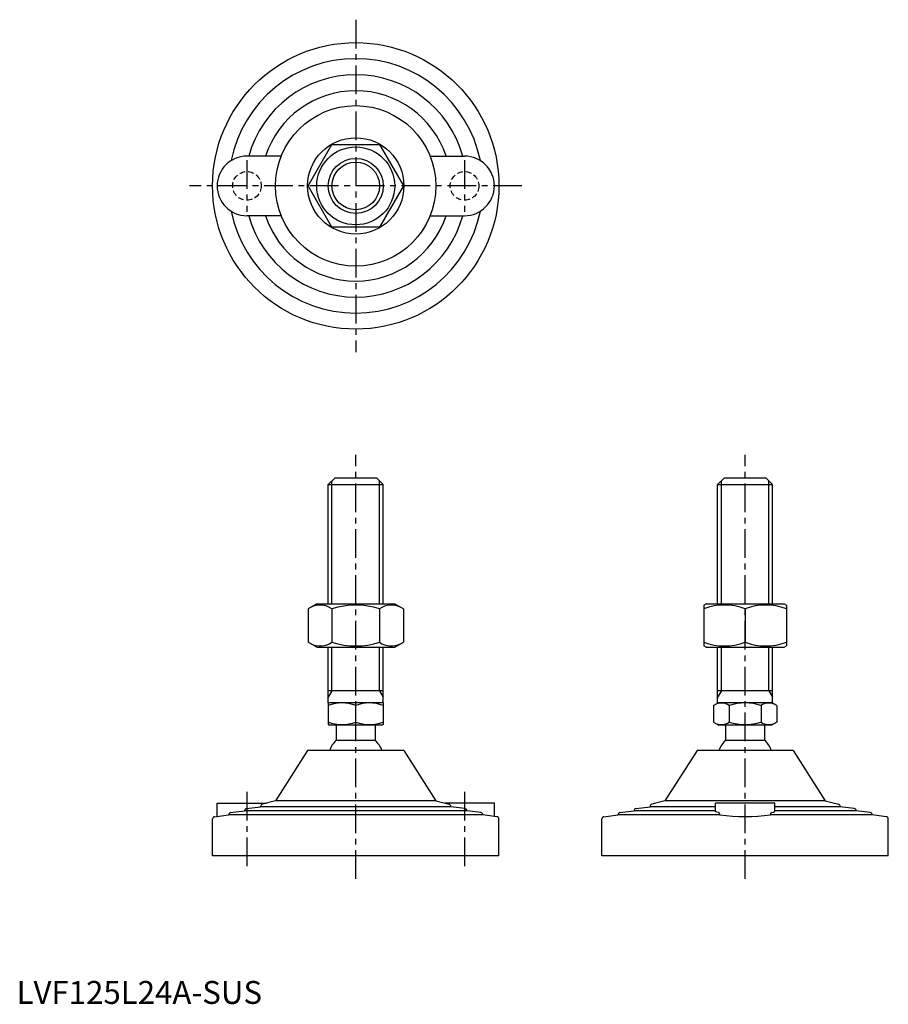
# Model space of a CAD drawing. Extents: x 1 to 381, y 0 to 429.
import ezdxf

# ---------------------------------------------------------------- set-up
doc = ezdxf.new("R2010")
doc.units = 0
doc.header["$LTSCALE"] = 10
doc.header["$MEASUREMENT"] = 0
doc.linetypes.add('CENTER', pattern=[2, 1.25, -0.25, 0.25, -0.25])
doc.linetypes.add('HIDDEN', pattern=[0.375, 0.25, -0.125])
doc.layers.get('0').update_dxf_attribs({"linetype": 'CONTINUOUS'})
for name, color, linetype in [('1', 1, 'CENTER'), ('2', 2, 'HIDDEN'), ('3', 3, 'CONTINUOUS')]:
    doc.layers.add(name, color=color, linetype=linetype)
doc.styles.add('Standard1', font='ARIAL.TTF')

msp = doc.modelspace()

# ---------------------------------------------------------------- linework, layer by layer
for p, q in [((127.29, 356.84), (137.68, 374.84)), ((137.68, 374.84), (158.47, 374.84)), ((158.47, 374.84), (168.86, 356.84)), ((115.58, 369.84), (100.57, 369.84)), ((180.57, 369.84), (195.57, 369.84)), ((137.68, 338.84), (127.29, 356.84)), ((168.86, 356.84), (158.47, 338.84)), ((115.58, 343.84), (100.57, 343.84)), ((180.57, 343.84), (195.57, 343.84)), ((158.47, 338.84), (137.68, 338.84)), ((136.07, 226.55), (139.07, 229.55)), ((139.07, 229.55), (157.07, 229.55)), ((157.07, 229.55), (160.07, 226.55)), ((306.04, 226.55), (309.04, 229.55)), ((309.04, 229.55), (327.04, 229.55)), ((327.04, 229.55), (330.04, 226.55)), ((136.07, 226.55), (160.07, 226.55)), ((136.07, 174.55), (136.07, 226.55)), ((160.07, 174.55), (160.07, 226.55)), ((306.04, 226.55), (330.04, 226.55)), ((306.04, 174.55), (306.04, 226.55)), ((330.04, 174.55), (330.04, 226.55)), ((131.07, 174.55), (127.29, 172.37)), ((127.29, 172.37), (127.29, 157.74)), ((131.07, 174.55), (165.07, 174.55)), ((137.68, 172.37), (137.68, 157.74)), ((158.47, 172.37), (158.47, 157.74)), ((165.07, 174.55), (168.86, 172.37)), ((168.86, 172.37), (168.86, 157.74)), ((301.04, 174.55), (300.04, 173.98)), ((300.04, 173.98), (300.04, 156.13)), ((301.04, 174.55), (335.04, 174.55)), ((318.04, 172.37), (318.04, 157.74)), ((335.04, 174.55), (336.04, 173.98)), ((336.04, 173.98), (336.04, 156.13)), ((131.07, 155.55), (127.29, 157.74)), ((131.07, 155.55), (165.07, 155.55)), ((136.07, 131.27), (136.07, 155.55)), ((160.07, 131.27), (160.07, 155.55)), ((165.07, 155.55), (168.86, 157.74)), ((301.04, 155.55), (300.04, 156.13)), ((301.04, 155.55), (335.04, 155.55)), ((306.04, 131.27), (306.04, 155.55)), ((330.04, 131.27), (330.04, 155.55)), ((335.04, 155.55), (336.04, 156.13)), ((160.07, 136.55), (136.07, 136.55)), ((330.04, 136.55), (306.04, 136.55)), ((136.07, 131.27), (136.57, 131.55)), ((136.07, 131.27), (136.07, 121.84)), ((136.57, 131.55), (159.57, 131.55)), ((148.07, 122.92), (148.07, 130.19)), ((160.07, 131.27), (159.57, 131.55)), ((160.07, 131.27), (160.07, 121.84)), ((304.19, 130.19), (306.54, 131.55)), ((304.19, 130.19), (304.19, 122.92)), ((306.54, 131.55), (329.54, 131.55)), ((311.12, 130.19), (311.12, 122.92)), ((324.97, 130.19), (324.97, 122.92)), ((331.9, 130.19), (329.54, 131.55)), ((331.9, 130.19), (331.9, 122.92)), ((136.07, 121.84), (136.57, 121.55)), ((159.57, 121.55), (136.57, 121.55)), ((139.57, 121.55), (139.57, 115.05)), ((156.57, 121.55), (156.57, 115.05)), ((160.07, 121.84), (159.57, 121.55)), ((304.19, 122.92), (306.54, 121.55)), ((329.54, 121.55), (306.54, 121.55)), ((309.54, 121.55), (309.54, 115.05)), ((326.54, 121.55), (326.54, 115.05)), ((331.9, 122.92), (329.54, 121.55)), ((139.57, 115.05), (156.57, 115.05)), ((309.54, 115.05), (326.54, 115.05)), ((127.07, 110.55), (113.07, 88.55)), ((169.07, 110.55), (127.07, 110.55)), ((169.07, 110.55), (183.07, 88.55)), ((297.04, 110.55), (283.04, 88.55)), ((339.04, 110.55), (297.04, 110.55)), ((339.04, 110.55), (353.04, 88.55)), ((87.57, 87.55), (109.15, 87.55)), ((87.57, 81.81), (87.57, 87.55)), ((100.45, 85.23), (106.57, 86.01)), ((106.57, 86.01), (106.57, 86.12)), ((189.57, 86.01), (106.57, 86.01)), ((113.07, 88.55), (107.33, 87.09)), ((183.07, 88.55), (113.07, 88.55)), ((183.07, 88.55), (188.82, 87.09)), ((208.57, 87.55), (187, 87.55)), ((189.57, 86.01), (189.57, 86.12)), ((195.7, 85.23), (189.57, 86.01)), ((208.57, 81.81), (208.57, 87.55)), ((270.42, 85.23), (276.54, 86.01)), ((276.54, 86.01), (276.54, 86.12)), ((305.04, 86.01), (276.54, 86.01)), ((283.04, 88.55), (277.3, 87.09)), ((353.04, 88.55), (283.04, 88.55)), ((305.04, 84.13), (305.04, 87.55)), ((331.04, 87.55), (305.04, 87.55)), ((331.04, 84.13), (331.04, 87.55)), ((359.54, 86.01), (331.04, 86.01)), ((353.04, 88.55), (358.79, 87.09)), ((359.54, 86.01), (359.54, 86.12)), ((365.67, 85.23), (359.54, 86.01)), ((86.45, 81.67), (92.57, 82.45)), ((92.57, 82.45), (92.57, 82.46)), ((203.57, 82.45), (92.57, 82.45)), ((93.45, 83.45), (99.57, 84.23)), ((99.57, 84.23), (99.57, 84.24)), ((196.57, 84.23), (99.57, 84.23)), ((196.57, 84.23), (196.57, 84.24)), ((202.7, 83.45), (196.57, 84.23)), ((203.57, 82.45), (203.57, 82.46)), ((209.7, 81.67), (203.57, 82.45)), ((256.42, 81.67), (262.54, 82.45)), ((262.54, 82.45), (262.54, 82.46)), ((307.02, 82.45), (262.54, 82.45)), ((263.42, 83.45), (269.54, 84.23)), ((269.54, 84.23), (269.54, 84.24)), ((305.04, 84.23), (269.54, 84.23)), ((373.54, 82.45), (329.07, 82.45)), ((366.54, 84.23), (331.04, 84.23)), ((366.54, 84.23), (366.54, 84.24)), ((372.67, 83.45), (366.54, 84.23)), ((373.54, 82.45), (373.54, 82.46)), ((379.67, 81.67), (373.54, 82.45)), ((85.57, 64.55), (85.57, 80.67)), ((210.57, 64.55), (210.57, 80.67)), ((255.54, 64.55), (255.54, 80.67)), ((380.54, 64.55), (380.54, 80.67)), ((210.57, 64.55), (85.57, 64.55)), ((380.54, 64.55), (255.54, 64.55))]:
    msp.add_line(p, q)
at = {"flags": 128}
for points in [[(306.45, 83.45), (305.63, 83.67), (305.16, 83.93), (305.04, 84.13)], [(329.64, 83.45), (330.46, 83.67), (330.93, 83.93), (331.04, 84.13)]]:
    msp.add_lwpolyline(points, dxfattribs=at)
for radius in [62.5, 35, 21, 17, 12]:
    msp.add_circle((148.07, 356.84), radius)
for centre, radius, start, end in [((148.07, 356.84), 55.5, 11.4537, 168.5463), ((148.07, 356.84), 48.5, 15.5477, 164.4523), ((148.07, 356.84), 41.5, 18.2554, 161.7446), ((100.57, 356.84), 13, 90, 270), ((195.57, 356.84), 13, 270, 90), ((148.07, 356.84), 55.5, 191.4537, 348.5463), ((148.07, 356.84), 48.5, 195.5477, 344.4523), ((148.07, 356.84), 41.5, 198.2554, 341.7446), ((132.49, 164.78), 9.2, 55.6158, 115.6158), ((148.07, 139.58), 34.39, 72.412, 107.588), ((163.66, 164.78), 9.2, 64.3842, 124.3842), ((309.04, 147.98), 26, 69.7438, 110.2562), ((327.04, 147.98), 26, 69.7438, 110.2562), ((132.49, 165.33), 9.2, 244.3842, 304.3842), ((148.07, 190.52), 34.39, 252.412, 287.588), ((163.66, 165.33), 9.2, 235.6158, 295.6158), ((309.04, 182.13), 26, 249.7438, 290.2562), ((327.04, 182.13), 26, 249.7438, 290.2562), ((142.07, 113.94), 17.33, 69.7438, 110.2562), ((154.07, 113.94), 17.33, 69.7438, 110.2562), ((307.65, 125.13), 6.13, 55.6158, 115.6158), ((318.04, 108.34), 22.93, 72.412, 107.588), ((328.44, 125.13), 6.13, 64.3842, 124.3842), ((142.07, 139.17), 17.33, 249.7438, 290.2562), ((154.07, 139.17), 17.33, 249.7438, 290.2562), ((307.65, 127.98), 6.13, 244.3842, 304.3842), ((318.04, 144.77), 22.93, 252.412, 287.588), ((328.44, 127.98), 6.13, 235.6158, 295.6158), ((148.07, 106.23), 12.25, 133.9378, 159.3446), ((148.07, 106.23), 12.25, 20.6554, 46.0622), ((318.04, 106.23), 12.25, 133.9378, 159.3446), ((318.04, 106.23), 12.25, 20.6554, 46.0622), ((107.57, 86.12), 1, 104.2811, 180), ((188.57, 86.12), 1, 0, 75.7189), ((277.54, 86.12), 1, 104.2811, 180), ((358.54, 86.12), 1, 0, 75.7189), ((86.57, 80.67), 1, 97.2532, 180), ((93.57, 82.46), 1, 97.2532, 180), ((100.57, 84.24), 1, 97.2532, 180), ((195.57, 84.24), 1, 0, 82.7468), ((202.57, 82.46), 1, 0, 82.7468), ((209.57, 80.67), 1, 360, 82.7468), ((256.54, 80.67), 1, 97.2532, 180), ((263.54, 82.46), 1, 97.2532, 180), ((270.54, 84.24), 1, 97.2532, 180), ((306.07, 82.57), 0.962, 353.1423, 66.5641), ((318.04, 171.79), 90.03, 262.968, 277.032), ((330.02, 82.57), 0.962, 113.4359, 186.8577), ((365.54, 84.24), 1, 0, 82.7468), ((372.54, 82.46), 1, 0, 82.7468), ((379.54, 80.67), 1, 360, 82.7468)]:
    msp.add_arc(centre, radius, start, end)
at = {"layer": '1'}
for p, q in [((148.07, 429.34), (148.07, 284.34)), ((100.57, 368.09), (100.57, 345.59)), ((195.57, 368.09), (195.57, 345.59)), ((220.57, 356.84), (75.57, 356.84)), ((148.07, 54.55), (148.07, 239.55)), ((318.04, 54.55), (318.04, 239.55)), ((100.57, 92.55), (100.57, 59.55)), ((195.57, 92.55), (195.57, 59.55))]:
    msp.add_line(p, q, dxfattribs=at)
at = {"layer": '2'}
for centre in [(100.57, 356.84), (195.57, 356.84)]:
    msp.add_circle(centre, 6.25, dxfattribs=at)
at = {"layer": '3'}
for p, q in [((137.7, 174.55), (137.7, 228.18)), ((158.45, 174.55), (158.45, 228.18)), ((307.67, 174.55), (307.67, 228.18)), ((328.42, 174.55), (328.42, 228.18)), ((137.7, 136.55), (137.7, 155.55)), ((158.45, 136.55), (158.45, 155.55)), ((307.67, 136.55), (307.67, 155.55)), ((328.42, 136.55), (328.42, 155.55)), ((137.7, 136.55), (136.07, 133.74)), ((158.45, 136.55), (160.07, 133.74)), ((307.67, 136.55), (306.04, 133.74)), ((328.42, 136.55), (330.04, 133.74))]:
    msp.add_line(p, q, dxfattribs=at)
msp.add_circle((148.07, 356.84), 10.38, dxfattribs=at)

# ---------------------------------------------------------------- texts
at = {"color": 3, "style": 'Standard1'}
msp.add_text('LVF125L24A-SUS', height=10, dxfattribs=at).set_placement((0, 0))

doc.saveas('drawing.dxf')
